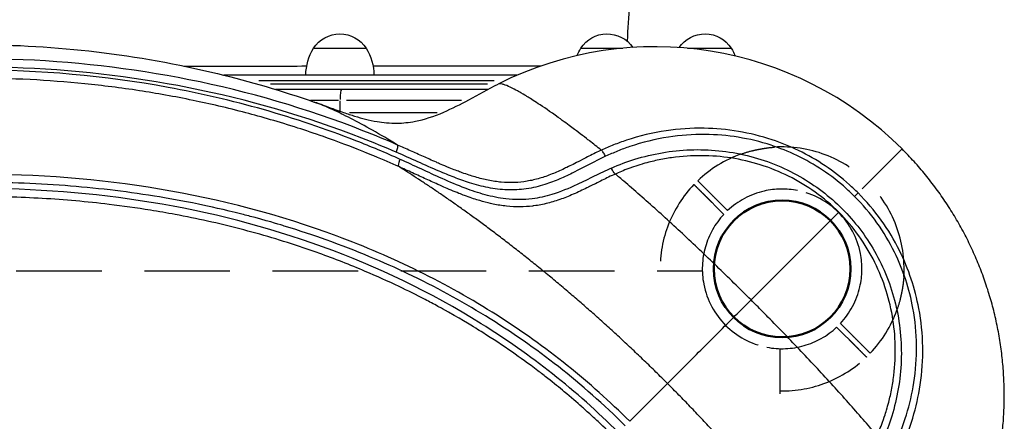
# Model space of a CAD drawing. Units: millimetres. Extents: x 0 to 59400, y 0 to 21000.
# Drawn here: x 11300 to 11849, y 11320 to 11544 of the extents above; entities that cross this region are included whole.
import ezdxf

# ---------------------------------------------------------------- set-up
doc = ezdxf.new("R2010")
doc.units = ezdxf.units.MM
doc.header["$LTSCALE"] = 15
doc.linetypes.add('HIDDEN2', pattern=[4.7625, 3.175, -1.5875])
doc.layers.get('DEFPOINTS').update_dxf_attribs({"lineweight": 50})
doc.layers.add('P001', color=131, linetype='Continuous')
doc.layers.add('P901', color=135, linetype='Continuous')

# ---------------------------------------------------------------- blocks, each defined once
blk = doc.blocks.new('PW_四角デッキ_破線')
at = {"layer": 'DEFPOINTS'}
blk.add_circle((900, 0), 38.1, dxfattribs=at)
at = {"layer": 'P901', "linetype": 'HIDDEN2'}
for p, q in [((865.01, 37.11), (862.89, 39.23)), ((860.77, 37.11), (862.89, 34.99)), ((862.89, 34.99), (867.49, 30.39)), ((869.61, 32.51), (865.01, 37.11)), ((44.49, -1), (855.51, -1)), ((930.39, -32.51), (934.99, -37.11)), ((937.11, -34.99), (932.51, -30.39)), ((934.99, -37.11), (937.11, -39.23)), ((939.23, -37.11), (937.11, -34.99)), ((899, -855.51), (899, -44.49))]:
    blk.add_line(p, q, dxfattribs=at)
for radius, start, end in [(68, 356.3757, 93.6243), (68, 109.7187, 133.736), (68, 136.264, 180.8426), (44.5, 78.8634, 103), (44.5, 103, 133.0683), (44.5, 11.1366, 78.8634), (44.5, 136.9317, 191.1366), (44.5, 347, 11.1366), (44.5, 191.1366, 258.8634), (44.5, 316.9317, 347), (68, 316.264, 340.2813), (44.5, 258.8634, 313.0683), (68, 269.1574, 313.736)]:
    blk.add_arc((900, 0), radius, start, end, dxfattribs=at)
for points, knots in [([(877.06, 64.01), (877.07, 64.02), (877.09, 64.02), (879.09, 64.74), (881.18, 65.33), (883.93, 66), (884.6, 66.16), (885.66, 66.39), (886.04, 66.47), (886.73, 66.61), (887.04, 66.67), (887.7, 66.8), (888.06, 66.86), (889.02, 67.04), (889.62, 67.14), (890.92, 67.34), (891.61, 67.44), (893.42, 67.67), (894.54, 67.79), (895.67, 67.86), (895.69, 67.86), (895.7, 67.86)], [-1.905243, -1.905243, -1.905243, -1.905243, -1.899893, -1.899893, -1.259542, -1.259542, -1.051523, -1.051523, -0.935612, -0.935612, -0.840743, -0.840743, -0.732268, -0.732268, -0.548886, -0.548886, -0.338517, -0.338517, 0, 0, 0.004848, 0.004848, 0.004848, 0.004848]), ([(850.87, 47.01), (850.87, 47.01), (850.93, 46.95), (851.13, 46.75), (851.3, 46.57), (851.67, 46.21), (851.92, 45.96), (852.15, 45.72)], [0, 0, 0, 0, 0.1110633, 0.1110633, 0.2221405, 0.2221405, 0.3296087, 0.3296087, 0.3296087, 0.3296087]), ([(967.86, -4.3), (967.86, -4.31), (967.86, -4.33), (967.79, -5.46), (967.67, -6.58), (967.44, -8.39), (967.34, -9.08), (967.14, -10.38), (967.04, -10.98), (966.86, -11.94), (966.8, -12.3), (966.67, -12.96), (966.61, -13.27), (966.47, -13.96), (966.39, -14.34), (966.16, -15.4), (966, -16.07), (965.33, -18.82), (964.74, -20.91), (964.02, -22.91), (964.02, -22.93), (964.01, -22.94)], [-1.90199, -1.90199, -1.90199, -1.90199, -1.897149, -1.897149, -1.559121, -1.559121, -1.349056, -1.349056, -1.165939, -1.165939, -1.057621, -1.057621, -0.962888, -0.962888, -0.847145, -0.847145, -0.639426, -0.639426, 0, 0, 0.005342, 0.005342, 0.005342, 0.005342]), ([(945.72, -47.85), (945.96, -48.08), (946.21, -48.33), (946.57, -48.7), (946.75, -48.87), (946.95, -49.07), (947.01, -49.13), (947.01, -49.13)], [-0.3296087, -0.3296087, -0.3296087, -0.3296087, -0.2221405, -0.2221405, -0.1110633, -0.1110633, 0, 0, 0, 0]), ([(949.13, -47.01), (949.13, -47.01), (949.07, -46.95), (948.87, -46.75), (948.7, -46.57), (948.33, -46.21), (948.08, -45.96), (947.85, -45.72)], [1.7773922, 1.7773922, 1.7773922, 1.7773922, 1.8884555, 1.8884555, 1.9995327, 1.9995327, 2.1070009, 2.1070009, 2.1070009, 2.1070009])]:
    blk.add_open_spline(points, degree=3, knots=knots, dxfattribs=at)
for points, weights in [([(852.15, 45.72), (856.9, 40.98), (860.77, 37.11)], [1, 1.0051802588, 1]), ([(862.89, 39.23), (859.02, 43.1), (852.99, 49.13)], [1, 1.0058729913, 1.00137883954]), ([(947.85, -45.72), (943.1, -40.98), (939.23, -37.11)], [1.00137883951, 1.00587299116, 1]), ([(937.11, -39.23), (940.98, -43.1), (945.72, -47.85)], [1, 1.00518025879, 1])]:
    blk.add_rational_spline(points, weights, degree=2, dxfattribs=at)

msp = doc.modelspace()

# ---------------------------------------------------------------- linework, layer by layer
at = {"layer": 'P001', "extrusion": (-1.22465e-16, -1, 0)}
for p, q in [((11463.49, 11528.06), (11492.89, 11528.06)), ((11612.45, 11528.06), (11635.93, 11528.06)), ((11672.03, 11528.06), (11696.39, 11528.06)), ((11577.09, 11513.06), (11413.47, 11513.06)), ((11433.08, 11510.06), (11564.14, 11510.06)), ((11560.47, 11508.06), (11439.6, 11508.06)), ((11560.62, 11505.06), (11442.39, 11505.06)), ((11461.81, 11499.06), (11477.44, 11499.06)), ((11478.31, 11493.24), (11478.31, 11498.76)), ((11481.87, 11499.06), (11545.98, 11499.06)), ((11532.49, 11492.06), (11483.54, 11492.06)), ((11791.48, 11471.86), (11769.38, 11449.76)), ((11480.17, 11408.66), (11480.17, 11408.66)), ((11491.48, 11404.06), (11491.48, 11404.06))]:
    msp.add_line(p, q, dxfattribs=at)
at = {"layer": 'P001', "extrusion": (0, 0, -1)}
for centre, radius, start, end in [((-11478.19, 11518.56), 17.5, 32.8783, 147.1217), ((-11627.15, 11518.56), 17.5, 32.8783, 145.3808), ((-11681.69, 11518.56), 17.5, 34.397, 147.1217), ((-11489.19, 11512.58), 30, 0.9316, 31.0817), ((-11467.19, 11512.58), 30, 148.9183, 179.0684), ((-11638.15, 11512.58), 30, 22.2949, 31.0817), ((-11670.69, 11512.58), 30, 148.9183, 158.1725)]:
    msp.add_arc(centre, radius, start, end, dxfattribs=at)
at = {"layer": 'P001'}
for centre, radius, start, end in [((11653.98, 11334.35), 194.55, 45, 116.7374), ((11724.69, 11405.06), 53.12, 81.1702, 81.1709), ((11724.69, 11405.06), 53.12, 163.2919, 163.2921), ((11724.69, 11405.06), 53.12, 8.8291, 8.8298), ((11724.69, 11405.07), 53.12, 286.7079, 286.7081)]:
    msp.add_arc(centre, radius, start, end, dxfattribs=at)
for centre, major_axis, ratio, start_param, end_param in [((11479.08, 11499.06), (0, -6), 0.129635, 3.220132, 4.633849), ((11508.32, 11469.57), (-2, -4.58), 0.211614, 1.831497, 3.004067)]:
    msp.add_ellipse(centre, major_axis=major_axis, ratio=ratio, start_param=start_param, end_param=end_param, dxfattribs=at)
at = {"layer": 'P001', "extrusion": (0, 0, -1)}
for centre, major_axis, ratio, start_param, end_param in [((11513.15, 11466.59), (-2.04, -4.57), 0.209578, 0.143687, 1.30829), ((11630.99, 11462.02), (2.02, -4.57), 0.326511, 0.685935, 1.507563)]:
    msp.add_ellipse(centre, major_axis=major_axis, ratio=ratio, start_param=start_param, end_param=end_param, dxfattribs=at)
at = {"layer": 'P001'}
for points, knots in [([(11645.11, 11602.36), (11642.8, 11585.74), (11640.91, 11569.07), (11639.08, 11545.58), (11638.65, 11538.81), (11638.33, 11532.02)], [4.977719, 4.977719, 4.977719, 4.977719, 10.008395, 10.008395, 12.044925, 12.044925, 12.044925, 12.044925]), ([(11274.69, 11530.06), (11297.33, 11530.06), (11320, 11528.72), (11365.16, 11523.36), (11387.72, 11519.31), (11428.12, 11509.53), (11446.13, 11504.23), (11463.82, 11498.07)], [0, 0, 0, 0, 6.790762, 6.790762, 13.642946, 13.642946, 19.261792, 19.261792, 19.261792, 19.261792]), ([(11510.39, 11474.11), (11504, 11476.89), (11497.56, 11479.55), (11491.07, 11482.1), (11459.76, 11494.38), (11427.34, 11503.86), (11394.06, 11510.52), (11361.81, 11516.97), (11328.75, 11520.76), (11295.42, 11521.87), (11288.52, 11522.1), (11281.6, 11522.21), (11274.69, 11522.21)], [0, 0, 0, 0, 0.087139, 0.087139, 0.087139, 0.507823, 0.507823, 0.507823, 0.915525, 0.915525, 0.915525, 1, 1, 1, 1]), ([(11509.66, 11470.04), (11503.32, 11472.79), (11496.92, 11475.42), (11490.48, 11477.94), (11459.37, 11490.07), (11427.11, 11499.44), (11393.94, 11506.03), (11361.8, 11512.41), (11328.79, 11516.16), (11295.45, 11517.26), (11288.54, 11517.48), (11281.61, 11517.6), (11274.69, 11517.6)], [-1, -1, -1, -1, -0.91286, -0.91286, -0.91286, -0.492177, -0.492177, -0.492177, -0.084475, -0.084475, -0.084475, 0, 0, 0, 0]), ([(11511.81, 11466.11), (11503.66, 11469.77), (11495.42, 11473.23), (11487.11, 11476.49), (11453.34, 11489.72), (11418.32, 11499.64), (11382.42, 11506.22), (11347.09, 11512.7), (11310.91, 11515.94), (11274.69, 11515.93)], [0, 0, 0, 0, 0.110383, 0.110383, 0.110383, 0.558799, 0.558799, 0.558799, 1, 1, 1, 1]), ([(11413.81, 11518.15), (11419.3, 11518.15), (11424.74, 11518.15), (11430.14, 11518.15), (11432.84, 11518.15), (11435.53, 11518.15), (11438.2, 11518.15), (11445.54, 11518.15), (11452.7, 11518.15), (11459.71, 11518.16)], [0.0625, 0.0625, 0.0625, 0.0625, 0.0703125, 0.0703125, 0.0703125, 0.07421875, 0.07421875, 0.07421875, 0.08492717, 0.08492717, 0.08492717, 0.08492717]), ([(11496.67, 11518.16), (11499.53, 11518.16), (11502.36, 11518.16), (11505.16, 11518.16), (11514.28, 11518.16), (11523.05, 11518.16), (11531.48, 11518.16)], [0.10459431, 0.10459431, 0.10459431, 0.10459431, 0.109375, 0.109375, 0.109375, 0.12494357, 0.12494357, 0.12494357, 0.12494357]), ([(11531.57, 11518.16), (11533.68, 11518.16), (11535.78, 11518.16), (11537.84, 11518.16), (11544.03, 11518.17), (11549.94, 11518.17), (11555.58, 11518.17), (11563.08, 11518.17), (11570.1, 11518.17), (11576.64, 11518.17)], [0.125, 0.125, 0.125, 0.125, 0.12890625, 0.12890625, 0.12890625, 0.140625, 0.140625, 0.140625, 0.15620049, 0.15620049, 0.15620049, 0.15620049]), ([(11511.05, 11462.07), (11506.99, 11463.88), (11502.39, 11465.88), (11497.21, 11468.02), (11494.34, 11469.21), (11489.71, 11471.11), (11483.23, 11473.59), (11477.16, 11475.91), (11472.43, 11477.6), (11469.09, 11478.77), (11463.85, 11480.61), (11459.08, 11482.2), (11454.81, 11483.58), (11444.21, 11486.98), (11434.53, 11489.75), (11425.83, 11492.04), (11415.46, 11494.78), (11405.61, 11497.06), (11396.35, 11498.98), (11385.97, 11501.13), (11375.98, 11502.91), (11366.41, 11504.38), (11355.98, 11505.98), (11345.86, 11507.25), (11336.08, 11508.24), (11325.6, 11509.3), (11315.39, 11510.06), (11305.47, 11510.55), (11294.97, 11511.08), (11284.7, 11511.32), (11274.69, 11511.32)], [0.0000019, 0.0000019, 0.0000019, 0.0000019, 0.0625, 0.0625, 0.0625, 0.125, 0.125, 0.125, 0.1875, 0.1875, 0.1875, 0.25, 0.25, 0.25, 0.375, 0.375, 0.375, 0.5, 0.5, 0.5, 0.625, 0.625, 0.625, 0.75, 0.75, 0.75, 0.875, 0.875, 0.875, 1, 1, 1, 1]), ([(11463.83, 11498.07), (11465.41, 11497.52), (11467, 11496.95), (11469.85, 11495.94), (11471.15, 11495.47), (11473.64, 11494.58), (11474.83, 11494.16), (11477.52, 11493.21), (11478.9, 11492.72), (11482.53, 11491.47), (11484.51, 11490.82), (11490.54, 11488.97), (11494.31, 11487.94), (11502.2, 11486.63), (11505.87, 11486.22), (11513.26, 11486.35), (11516.62, 11486.64), (11525.11, 11488.3), (11530.6, 11490.07), (11540.71, 11494.44), (11545.41, 11496.85), (11555.48, 11502.25), (11560.9, 11505.31), (11566.44, 11508.1)], [0, 0, 0, 0, 0.500153, 0.500153, 0.965747, 0.965747, 1.489341, 1.489341, 2.271508, 2.271508, 3.732156, 3.732156, 6.893982, 6.893982, 9.096066, 9.096066, 10.568029, 10.568029, 12.487868, 12.487868, 14.104259, 14.104259, 15.965184, 15.965184, 15.965184, 15.965184]), ([(11568.78, 11508.04), (11568.48, 11508.12), (11567.81, 11508.29), (11567.14, 11508.26), (11566.89, 11508.25), (11566.65, 11508.2), (11566.44, 11508.1)], [0.85, 0.85, 0.85, 0.85, 0.9592833, 0.9592833, 0.9592833, 0.99997, 0.99997, 0.99997, 0.99997]), ([(11582.49, 11501.18), (11582.09, 11501.43), (11580.84, 11502.2), (11579.01, 11503.25), (11578.47, 11503.56), (11577.88, 11503.89), (11577.25, 11504.24), (11575.99, 11504.94), (11574.58, 11505.68), (11573.17, 11506.34), (11571.79, 11507), (11570.61, 11507.48), (11569.62, 11507.8)], [0.5, 0.5, 0.5, 0.5, 0.6056918, 0.6056918, 0.6056918, 0.637044, 0.637044, 0.637044, 0.7, 0.7, 0.7, 0.8154821, 0.8154821, 0.8154821, 0.8154821]), ([(11607.51, 11483.93), (11605.64, 11485.33), (11603.05, 11487.24), (11599.94, 11489.47), (11595.29, 11492.81), (11591.66, 11495.27), (11588.8, 11497.16), (11586.06, 11498.97), (11584.02, 11500.25), (11582.49, 11501.18)], [0.1942141, 0.1942141, 0.1942141, 0.1942141, 0.25, 0.25, 0.25, 0.3776023, 0.3776023, 0.3776023, 0.5, 0.5, 0.5, 0.5]), ([(11510.39, 11474.11), (11505.48, 11477.09), (11500.81, 11479.83), (11496.41, 11482.32), (11492.11, 11484.75), (11488.07, 11486.93), (11484.3, 11488.88), (11480.62, 11490.78), (11477.21, 11492.44), (11474.1, 11493.86), (11471.04, 11495.26), (11468.27, 11496.42), (11465.8, 11497.35), (11465.13, 11497.6), (11464.47, 11497.84), (11463.83, 11498.07)], [0, 0, 0, 0, 0.125, 0.125, 0.125, 0.25, 0.25, 0.25, 0.375, 0.375, 0.375, 0.5, 0.5, 0.5, 0.5351086, 0.5351086, 0.5351086, 0.5351086]), ([(11764.68, 11449.76), (11763.87, 11450.52), (11763.06, 11451.27), (11762.23, 11452.01), (11753.7, 11459.66), (11744.08, 11466.06), (11733.89, 11471), (11729.07, 11473.34), (11724.13, 11475.34), (11719.1, 11477.02), (11706.76, 11481.13), (11693.95, 11483.25), (11681.23, 11483.46), (11674.13, 11483.58), (11667.07, 11483.1), (11660.11, 11482.07), (11652.55, 11480.95), (11645.11, 11479.17), (11637.88, 11476.76), (11635.5, 11475.97), (11633.14, 11475.11), (11630.8, 11474.18)], [0.020834, 0.020834, 0.020834, 0.020834, 0.0416595, 0.0416595, 0.0416595, 0.2570173, 0.2570173, 0.2570173, 0.3588743, 0.3588743, 0.3588743, 0.6092056, 0.6092056, 0.6092056, 0.7487883, 0.7487883, 0.7487883, 0.9003045, 0.9003045, 0.9003045, 0.9502705, 0.9502705, 0.9502705, 0.9502705]), ([(11623.9, 11471.23), (11621.65, 11473.03), (11619.45, 11474.77), (11617.29, 11476.45), (11616.75, 11476.88), (11616.2, 11477.3), (11615.66, 11477.72), (11614.11, 11478.92), (11612.59, 11480.09), (11611.1, 11481.22)], [0.0000016, 0.0000016, 0.0000016, 0.0000016, 0.0625, 0.0625, 0.0625, 0.0786514, 0.0786514, 0.0786514, 0.125, 0.125, 0.125, 0.125]), ([(11760.42, 11449.91), (11752.12, 11457.31), (11742.8, 11463.49), (11732.91, 11468.23), (11728.23, 11470.47), (11723.42, 11472.39), (11718.54, 11473.99), (11706.54, 11477.91), (11694.11, 11479.88), (11681.78, 11479.99), (11674.9, 11480.06), (11668.05, 11479.55), (11661.31, 11478.5), (11653.99, 11477.37), (11646.8, 11475.6), (11639.81, 11473.25), (11637.5, 11472.47), (11635.21, 11471.63), (11632.95, 11470.71), (11630.71, 11469.8), (11628.5, 11468.81), (11626.28, 11467.81)], [-0.9583405, -0.9583405, -0.9583405, -0.9583405, -0.7429828, -0.7429828, -0.7429828, -0.6411259, -0.6411259, -0.6411259, -0.3907947, -0.3907947, -0.3907947, -0.2512121, -0.2512121, -0.2512121, -0.099696, -0.099696, -0.099696, -0.04973, -0.04973, -0.04973, 0, 0, 0, 0]), ([(11546.35, 11458.68), (11546.11, 11458.76), (11545.86, 11458.86), (11545.59, 11458.95), (11543.91, 11459.57), (11541.78, 11460.39), (11539.17, 11461.45), (11535.54, 11462.93), (11533.12, 11464), (11532.01, 11464.48), (11529.37, 11465.63), (11526.98, 11466.7), (11524.84, 11467.66), (11522.29, 11468.8), (11519.89, 11469.89), (11517.64, 11470.89), (11515.11, 11472.03), (11512.69, 11473.1), (11510.39, 11474.11)], [-0.3125, -0.3125, -0.3125, -0.3125, -0.3040668, -0.3040668, -0.3040668, -0.25, -0.25, -0.25, -0.1875, -0.1875, -0.1875, -0.125, -0.125, -0.125, -0.0625, -0.0625, -0.0625, -0.0000092, -0.0000092, -0.0000092, -0.0000092]), ([(11623.9, 11471.23), (11621.88, 11470.29), (11619.54, 11469.15), (11616.91, 11467.81), (11616, 11467.35), (11614.86, 11466.76), (11613.49, 11466.06), (11611.34, 11464.95), (11610.22, 11464.38), (11610.1, 11464.32)], [-1, -1, -1, -1, -0.9375, -0.9375, -0.9375, -0.90625, -0.90625, -0.90625, -0.875, -0.875, -0.875, -0.875]), ([(11629.53, 11461.28), (11633.81, 11463.16), (11638.19, 11464.8), (11642.66, 11466.18), (11652.6, 11469.26), (11662.96, 11471.06), (11673.47, 11471.45), (11684.06, 11471.84), (11694.79, 11470.81), (11705.3, 11468.23), (11715.43, 11465.76), (11725.36, 11461.85), (11734.63, 11456.55), (11743.17, 11451.67), (11751.16, 11445.6), (11758.19, 11438.56)], [-1, -1, -1, -1, -0.896172, -0.896172, -0.896172, -0.664894, -0.664894, -0.664894, -0.431741, -0.431741, -0.431741, -0.20705, -0.20705, -0.20705, 0, 0, 0, 0]), ([(11827.73, 11246.82), (11829.19, 11249.73), (11830.59, 11252.68), (11831.9, 11255.65), (11833.21, 11258.61), (11834.44, 11261.59), (11835.6, 11264.61), (11836.76, 11267.63), (11837.85, 11270.7), (11838.87, 11273.8), (11839.88, 11276.89), (11840.81, 11280.01), (11841.67, 11283.14), (11842.52, 11286.28), (11843.3, 11289.43), (11844, 11292.6), (11844.69, 11295.78), (11845.31, 11298.99), (11845.85, 11302.19), (11846.39, 11305.39), (11846.84, 11308.58), (11847.22, 11311.79), (11847.59, 11315.01), (11847.89, 11318.25), (11848.1, 11321.5), (11848.32, 11324.75), (11848.45, 11328.02), (11848.5, 11331.26), (11848.56, 11334.51), (11848.53, 11337.74), (11848.42, 11340.97), (11848.31, 11344.21), (11848.11, 11347.46), (11847.84, 11350.7), (11847.57, 11353.94), (11847.21, 11357.17), (11846.78, 11360.39), (11846.34, 11363.61), (11845.83, 11366.82), (11845.23, 11370.01), (11844.64, 11373.2), (11843.96, 11376.38), (11843.21, 11379.54), (11842.45, 11382.7), (11841.62, 11385.85), (11840.71, 11388.97), (11839.79, 11392.08), (11838.81, 11395.17), (11837.74, 11398.23), (11836.68, 11401.3), (11835.53, 11404.34), (11834.32, 11407.35), (11833.1, 11410.36), (11831.8, 11413.34), (11830.43, 11416.29), (11829.07, 11419.23), (11827.62, 11422.15), (11826.11, 11425.02), (11824.6, 11427.89), (11823.02, 11430.72), (11821.36, 11433.52), (11819.7, 11436.32), (11817.96, 11439.09), (11816.17, 11441.8), (11814.37, 11444.51), (11812.52, 11447.16), (11810.59, 11449.77), (11808.67, 11452.38), (11806.67, 11454.95), (11804.62, 11457.47), (11802.57, 11459.98), (11800.46, 11462.43), (11798.28, 11464.84), (11796.1, 11467.25), (11793.85, 11469.62), (11791.55, 11471.92)], [-0.9999678, -0.9999678, -0.9999678, -0.9999678, -0.96, -0.96, -0.96, -0.92, -0.92, -0.92, -0.88, -0.88, -0.88, -0.84, -0.84, -0.84, -0.8, -0.8, -0.8, -0.76, -0.76, -0.76, -0.72, -0.72, -0.72, -0.68, -0.68, -0.68, -0.64, -0.64, -0.64, -0.6, -0.6, -0.6, -0.56, -0.56, -0.56, -0.52, -0.52, -0.52, -0.48, -0.48, -0.48, -0.44, -0.44, -0.44, -0.4, -0.4, -0.4, -0.36, -0.36, -0.36, -0.32, -0.32, -0.32, -0.28, -0.28, -0.28, -0.24, -0.24, -0.24, -0.2, -0.2, -0.2, -0.16, -0.16, -0.16, -0.12, -0.12, -0.12, -0.08, -0.08, -0.08, -0.04, -0.04, -0.04, 0, 0, 0, 0]), ([(11626.28, 11467.81), (11620.34, 11465.03), (11614.59, 11461.84), (11608.7, 11458.91), (11606.07, 11457.6), (11603.42, 11456.34), (11600.71, 11455.18), (11598.01, 11454.03), (11595.26, 11452.98), (11592.46, 11452.09), (11589.09, 11451.02), (11585.63, 11450.19), (11582.12, 11449.68), (11578.61, 11449.18), (11575.04, 11448.99), (11571.47, 11449.12), (11567.92, 11449.25), (11564.36, 11449.69), (11560.85, 11450.38), (11557.34, 11451.07), (11553.86, 11452), (11550.43, 11453.09), (11547.56, 11454), (11544.71, 11455.02), (11541.88, 11456.11), (11539.05, 11457.19), (11536.25, 11458.35), (11533.46, 11459.54), (11525.49, 11462.94), (11517.62, 11466.6), (11509.66, 11470.04)], [-1, -1, -1, -1, -0.838881, -0.838881, -0.838881, -0.767048, -0.767048, -0.767048, -0.695215, -0.695215, -0.695215, -0.608912, -0.608912, -0.608912, -0.522609, -0.522609, -0.522609, -0.436593, -0.436593, -0.436593, -0.350576, -0.350576, -0.350576, -0.278363, -0.278363, -0.278363, -0.206151, -0.206151, -0.206151, 0, 0, 0, 0]), ([(11629.53, 11461.28), (11626.31, 11459.85), (11623.15, 11458.3), (11620, 11456.74), (11616.82, 11455.16), (11613.65, 11453.58), (11610.43, 11452.08), (11605.86, 11449.94), (11601.18, 11447.99), (11596.34, 11446.51), (11592.77, 11445.42), (11589.12, 11444.59), (11585.4, 11444.13), (11580.57, 11443.52), (11575.63, 11443.53), (11570.74, 11444.09), (11566.83, 11444.54), (11562.94, 11445.35), (11559.11, 11446.4), (11555.38, 11447.42), (11551.7, 11448.66), (11548.07, 11450.04), (11543.73, 11451.68), (11539.46, 11453.5), (11535.21, 11455.4), (11527.38, 11458.89), (11519.64, 11462.6), (11511.81, 11466.11)], [0, 0, 0, 0, 0.085829, 0.085829, 0.085829, 0.17217, 0.17217, 0.17217, 0.294945, 0.294945, 0.294945, 0.385221, 0.385221, 0.385221, 0.50278, 0.50278, 0.50278, 0.596909, 0.596909, 0.596909, 0.688582, 0.688582, 0.688582, 0.798037, 0.798037, 0.798037, 1, 1, 1, 1]), ([(11756.28, 11436.66), (11752.27, 11440.67), (11747.85, 11444.44), (11743.07, 11447.86), (11738.48, 11451.15), (11733.54, 11454.14), (11728.32, 11456.73), (11723.4, 11459.18), (11718.11, 11461.33), (11712.53, 11463.09), (11707.39, 11464.7), (11701.9, 11466.01), (11696.15, 11466.89), (11690.99, 11467.68), (11685.44, 11468.15), (11679.58, 11468.17), (11674.56, 11468.19), (11669.04, 11467.87), (11663.13, 11467.03), (11660.63, 11466.68), (11657.92, 11466.21), (11655.05, 11465.59), (11652.76, 11465.1), (11650.1, 11464.46), (11647.09, 11463.59)], [0, 0, 0, 0, 0.125, 0.125, 0.125, 0.25, 0.25, 0.25, 0.375, 0.375, 0.375, 0.5, 0.5, 0.5, 0.625, 0.625, 0.625, 0.75, 0.75, 0.75, 0.8125, 0.8125, 0.8125, 0.875, 0.875, 0.875, 0.875]), ([(11518.34, 11457.44), (11516.72, 11458.48), (11515.13, 11459.5), (11513.57, 11460.49), (11512.72, 11461.02), (11511.88, 11461.55), (11511.05, 11462.07)], [-0.06186318, -0.06186318, -0.06186318, -0.06186318, -0.02172811, -0.02172811, -0.02172811, 0, 0, 0, 0]), ([(11541.33, 11448.47), (11538.17, 11449.77), (11535.68, 11450.87), (11533.88, 11451.67), (11531.12, 11452.89), (11528.61, 11454.04), (11526.35, 11455.08), (11525.08, 11455.66), (11523.84, 11456.23), (11522.63, 11456.79), (11521.29, 11457.4), (11519.99, 11458), (11518.74, 11458.58), (11516.06, 11459.81), (11513.5, 11460.97), (11511.06, 11462.06)], [0.75, 0.75, 0.75, 0.75, 0.8125, 0.8125, 0.8125, 0.875, 0.875, 0.875, 0.9046398, 0.9046398, 0.9046398, 0.9375, 0.9375, 0.9375, 0.9999134, 0.9999134, 0.9999134, 0.9999134]), ([(11610.1, 11464.32), (11607.42, 11462.95), (11605.18, 11461.84), (11603.33, 11460.97), (11600.9, 11459.82), (11598.63, 11458.82), (11596.52, 11457.98), (11594.12, 11457.02), (11591.81, 11456.22), (11589.6, 11455.56), (11587.22, 11454.86), (11584.87, 11454.31), (11582.53, 11453.92), (11577.97, 11453.15), (11573.19, 11452.93), (11568.09, 11453.4)], [-0.875, -0.875, -0.875, -0.875, -0.8125, -0.8125, -0.8125, -0.75, -0.75, -0.75, -0.6875, -0.6875, -0.6875, -0.625, -0.625, -0.625, -0.5, -0.5, -0.5, -0.5]), ([(11647.09, 11463.59), (11646.91, 11463.53), (11644.92, 11463), (11641.29, 11461.75), (11640.68, 11461.53), (11640.02, 11461.3), (11639.31, 11461.04), (11636.21, 11459.9), (11633.7, 11458.84), (11631.72, 11457.95)], [0.875, 0.875, 0.875, 0.875, 0.9284334, 0.9284334, 0.9284334, 0.9375, 0.9375, 0.9375, 1, 1, 1, 1]), ([(11639.74, 11320.11), (11628.71, 11331.14), (11617.08, 11341.53), (11604.95, 11351.23), (11592.38, 11361.29), (11579.29, 11370.62), (11565.8, 11379.2), (11537.59, 11397.13), (11507.67, 11411.78), (11476.62, 11423.35), (11444.69, 11435.25), (11411.56, 11443.91), (11377.66, 11449.56), (11343.89, 11455.2), (11309.34, 11457.87), (11274.69, 11457.86)], [0, 0, 0, 0, 0.115548, 0.115548, 0.115548, 0.235334, 0.235334, 0.235334, 0.485733, 0.485733, 0.485733, 0.743333, 0.743333, 0.743333, 1, 1, 1, 1]), ([(11560.81, 11454.49), (11558.59, 11454.94), (11556.18, 11455.53), (11553.56, 11456.3), (11551.44, 11456.93), (11549.04, 11457.71), (11546.35, 11458.68)], [-0.4375, -0.4375, -0.4375, -0.4375, -0.375, -0.375, -0.375, -0.3125, -0.3125, -0.3125, -0.3125]), ([(11627.94, 11456.2), (11626.81, 11455.66), (11625.61, 11455.07), (11624.33, 11454.43), (11623.36, 11453.95), (11622.12, 11453.33), (11620.6, 11452.56), (11618.47, 11451.49), (11617.21, 11450.87), (11616.84, 11450.69)], [0.03436121, 0.03436121, 0.03436121, 0.03436121, 0.0625, 0.0625, 0.0625, 0.09375, 0.09375, 0.09375, 0.125, 0.125, 0.125, 0.125]), ([(11707.37, 11387.75), (11704.22, 11390.9), (11701.07, 11394.03), (11697.86, 11397.18), (11694.73, 11400.27), (11691.55, 11403.37), (11688.3, 11406.51), (11685.18, 11409.53), (11681.99, 11412.59), (11678.71, 11415.71), (11675.6, 11418.66), (11672.4, 11421.68), (11669.1, 11424.75), (11666.01, 11427.63), (11662.82, 11430.57), (11659.53, 11433.56), (11656.46, 11436.36), (11653.3, 11439.2), (11650.06, 11442.08), (11647.04, 11444.77), (11643.94, 11447.49), (11640.77, 11450.24), (11639.37, 11451.45), (11637.95, 11452.67), (11636.52, 11453.89), (11634.94, 11455.24), (11633.33, 11456.6), (11631.72, 11457.95)], [-1, -1, -1, -1, -0.875, -0.875, -0.875, -0.75, -0.75, -0.75, -0.625, -0.625, -0.625, -0.5, -0.5, -0.5, -0.375, -0.375, -0.375, -0.25, -0.25, -0.25, -0.125, -0.125, -0.125, -0.065771, -0.065771, -0.065771, 0, 0, 0, 0]), ([(11637.23, 11317.61), (11625.36, 11329.48), (11612.9, 11340.46), (11600.01, 11350.57), (11587.41, 11360.45), (11573.85, 11369.93), (11559.34, 11378.86), (11545.78, 11387.2), (11531.34, 11395.09), (11516.04, 11402.38), (11502.8, 11408.68), (11487.69, 11415.12), (11470.61, 11421.23), (11463.78, 11423.67), (11455.99, 11426.29), (11447.23, 11428.96), (11445.45, 11429.5), (11440.05, 11431.17), (11430.91, 11433.63), (11428.66, 11434.24), (11426.17, 11434.89), (11423.45, 11435.58), (11413.63, 11438.07), (11405.56, 11439.84), (11399.32, 11441.12), (11390.35, 11442.97), (11382.19, 11444.42), (11374.86, 11445.6), (11366.03, 11447.02), (11357.77, 11448.14), (11350.11, 11449.04), (11341.39, 11450.06), (11333.05, 11450.85), (11325.13, 11451.46), (11307.22, 11452.83), (11290.39, 11453.36), (11274.69, 11453.36)], [0, 0, 0, 0, 0.125, 0.125, 0.125, 0.25, 0.25, 0.25, 0.375, 0.375, 0.375, 0.5, 0.5, 0.5, 0.5625, 0.5625, 0.5625, 0.612609, 0.612609, 0.612609, 0.625, 0.625, 0.625, 0.6875, 0.6875, 0.6875, 0.75, 0.75, 0.75, 0.8125, 0.8125, 0.8125, 0.875, 0.875, 0.875, 1, 1, 1, 1]), ([(11633.49, 11313.86), (11610.24, 11337.13), (11584.34, 11357.4), (11556.89, 11374.52), (11528.84, 11392.02), (11499.18, 11406.23), (11468.48, 11417.39), (11437.57, 11428.64), (11405.61, 11436.8), (11372.99, 11442.13), (11340.65, 11447.41), (11307.67, 11449.9), (11274.69, 11449.89)], [0, 0, 0, 0, 0.2456579, 0.2456579, 0.2456579, 0.4966332, 0.4966332, 0.4966332, 0.7493696, 0.7493696, 0.7493696, 1, 1, 1, 1]), ([(11539, 11443.61), (11537.18, 11444.87), (11535.38, 11446.11), (11533.61, 11447.32), (11531.84, 11448.52), (11530.09, 11449.7), (11528.37, 11450.86), (11526.65, 11452.01), (11524.95, 11453.13), (11523.28, 11454.23)], [-0.2224034, -0.2224034, -0.2224034, -0.2224034, -0.1822684, -0.1822684, -0.1822684, -0.1421333, -0.1421333, -0.1421333, -0.1019982, -0.1019982, -0.1019982, -0.1019982]), ([(11616.84, 11450.69), (11615.42, 11449.99), (11614.17, 11449.38), (11613.08, 11448.86), (11611.77, 11448.24), (11610.51, 11447.66), (11609.3, 11447.12), (11606.65, 11445.94), (11604.12, 11444.91), (11601.71, 11444.04), (11599.12, 11443.11), (11596.57, 11442.32), (11594.07, 11441.69), (11591.51, 11441.04), (11588.95, 11440.54), (11586.39, 11440.2)], [0.125, 0.125, 0.125, 0.125, 0.15625, 0.15625, 0.15625, 0.1875, 0.1875, 0.1875, 0.25, 0.25, 0.25, 0.3125, 0.3125, 0.3125, 0.375, 0.375, 0.375, 0.375]), ([(11630.98, 11311.35), (11628.79, 11313.55), (11625.85, 11316.44), (11622.12, 11319.95), (11620.36, 11321.6), (11618.8, 11323.05), (11617.43, 11324.29), (11615.59, 11325.97), (11614.11, 11327.28), (11613.02, 11328.25), (11610.39, 11330.57), (11607.16, 11333.38), (11603.28, 11336.61), (11600.55, 11338.87), (11597.51, 11341.34), (11594.12, 11344), (11592.22, 11345.49), (11590.38, 11346.91), (11588.61, 11348.25), (11583.3, 11352.28), (11578.53, 11355.7), (11574.39, 11358.58), (11568.96, 11362.36), (11563.45, 11366.01), (11557.87, 11369.52), (11556.57, 11370.35), (11555.26, 11371.16), (11553.94, 11371.97), (11551.02, 11373.78), (11544.92, 11377.54), (11535.43, 11382.77), (11534.61, 11383.23), (11533.76, 11383.69), (11532.88, 11384.17), (11530.49, 11385.47), (11528.11, 11386.73), (11525.73, 11387.97), (11520.87, 11390.5), (11516.04, 11392.91), (11511.25, 11395.19), (11505.02, 11398.16), (11498.71, 11401), (11492.35, 11403.7), (11483.85, 11407.3), (11475.24, 11410.66), (11466.54, 11413.78), (11463.64, 11414.82), (11460.73, 11415.83), (11457.81, 11416.82), (11446.13, 11420.76), (11434.31, 11424.27), (11422.41, 11427.35), (11410.5, 11430.44), (11398.51, 11433.1), (11386.37, 11435.37), (11381.79, 11436.23), (11377.18, 11437.03), (11372.57, 11437.77), (11364.94, 11439), (11357.28, 11440.08), (11349.58, 11441.01), (11337.22, 11442.49), (11324.8, 11443.59), (11312.3, 11444.32), (11299.8, 11445.05), (11287.24, 11445.4), (11274.69, 11445.4)], [0, 0, 0, 0, 0.03125, 0.03125, 0.03125, 0.0445617, 0.0445617, 0.0445617, 0.0625, 0.0625, 0.0625, 0.09923, 0.09923, 0.09923, 0.125, 0.125, 0.125, 0.1406652, 0.1406652, 0.1406652, 0.1875, 0.1875, 0.1875, 0.2381336, 0.2381336, 0.2381336, 0.25, 0.25, 0.25, 0.3074978, 0.3074978, 0.3074978, 0.3125, 0.3125, 0.3125, 0.3329806, 0.3329806, 0.3329806, 0.375, 0.375, 0.375, 0.4285301, 0.4285301, 0.4285301, 0.5, 0.5, 0.5, 0.5237918, 0.5237918, 0.5237918, 0.618943, 0.618943, 0.618943, 0.7140942, 0.7140942, 0.7140942, 0.75, 0.75, 0.75, 0.8093527, 0.8093527, 0.8093527, 0.9046764, 0.9046764, 0.9046764, 1, 1, 1, 1]), ([(11562.21, 11441.53), (11560.31, 11441.96), (11558.28, 11442.49), (11556.13, 11443.12), (11554, 11443.76), (11551.53, 11444.56), (11548.73, 11445.58), (11547.48, 11446.03), (11545.41, 11446.8), (11542.49, 11447.99)], [0.5747012, 0.5747012, 0.5747012, 0.5747012, 0.625, 0.625, 0.625, 0.6875, 0.6875, 0.6875, 0.742892, 0.742892, 0.742892, 0.742892]), ([(11765.11, 11445.48), (11765.52, 11445.9), (11765.93, 11446.3), (11766.61, 11446.98), (11766.88, 11447.25), (11767.06, 11447.44)], [0, 0, 0, 0, 0.5, 0.5, 1, 1, 1, 1]), ([(11787.44, 11306.66), (11792.63, 11317.77), (11796.26, 11329.56), (11798.14, 11341.68), (11800.25, 11355.3), (11800.15, 11369.32), (11797.63, 11383.09), (11795.67, 11393.8), (11792.24, 11404.36), (11787.35, 11414.33), (11781.74, 11425.75), (11774.22, 11436.39), (11765.11, 11445.48)], [-1, -1, -1, -1, -0.749734, -0.749734, -0.749734, -0.468641, -0.468641, -0.468641, -0.250152, -0.250152, -0.250152, 0, 0, 0, 0]), ([(11790.85, 11304.27), (11796.14, 11315.72), (11799.81, 11327.87), (11801.68, 11340.36), (11803.78, 11354.38), (11803.59, 11368.82), (11800.92, 11383.02), (11798.84, 11394.06), (11795.25, 11404.95), (11790.15, 11415.24), (11784.32, 11427.02), (11776.5, 11438.02), (11767.06, 11447.44)], [0, 0, 0, 0, 0.2502637, 0.2502637, 0.2502637, 0.5313578, 0.5313578, 0.5313578, 0.749847, 0.749847, 0.749847, 1, 1, 1, 1]), ([(11585.58, 11440.1), (11581.09, 11439.57), (11576.25, 11439.49), (11571.1, 11440.03), (11568.71, 11440.29), (11566.2, 11440.68), (11563.58, 11441.23), (11563.13, 11441.32), (11562.68, 11441.42), (11562.21, 11441.53)], [0.3820731, 0.3820731, 0.3820731, 0.3820731, 0.5, 0.5, 0.5, 0.5625, 0.5625, 0.5625, 0.5747012, 0.5747012, 0.5747012, 0.5747012]), ([(11758.19, 11438.56), (11765.23, 11431.53), (11771.29, 11423.55), (11776.18, 11415), (11781.48, 11405.73), (11785.38, 11395.81), (11787.86, 11385.68), (11790.43, 11375.16), (11791.47, 11364.43), (11791.08, 11353.84), (11790.69, 11343.34), (11788.89, 11332.98), (11785.81, 11323.03), (11784.43, 11318.56), (11782.79, 11314.18), (11780.9, 11309.9)], [-1, -1, -1, -1, -0.79295, -0.79295, -0.79295, -0.568259, -0.568259, -0.568259, -0.335106, -0.335106, -0.335106, -0.103828, -0.103828, -0.103828, 0, 0, 0, 0]), ([(11660.81, 11341.18), (11658.67, 11343.32), (11656.53, 11345.44), (11654.37, 11347.56), (11652.22, 11349.67), (11650.05, 11351.77), (11647.88, 11353.86), (11645.72, 11355.94), (11643.54, 11358.02), (11641.36, 11360.08), (11639.18, 11362.13), (11636.99, 11364.18), (11634.81, 11366.2), (11632.62, 11368.23), (11630.43, 11370.24), (11628.24, 11372.23), (11626.05, 11374.22), (11623.86, 11376.19), (11621.68, 11378.14), (11619.49, 11380.09), (11617.3, 11382.02), (11615.12, 11383.93), (11612.94, 11385.84), (11610.77, 11387.73), (11608.6, 11389.59), (11606.31, 11391.56), (11604.02, 11393.5), (11601.74, 11395.42), (11599.47, 11397.33), (11597.2, 11399.22), (11594.95, 11401.08), (11592.69, 11402.94), (11590.44, 11404.78), (11588.21, 11406.58), (11585.98, 11408.39), (11583.76, 11410.17), (11581.56, 11411.92), (11579.35, 11413.67), (11577.17, 11415.39), (11574.99, 11417.08), (11572.82, 11418.77), (11570.67, 11420.43), (11568.53, 11422.06), (11566.4, 11423.69), (11564.28, 11425.29), (11562.18, 11426.86), (11560.09, 11428.43), (11558.02, 11429.97), (11555.96, 11431.48), (11554.01, 11432.91), (11552.08, 11434.32), (11550.18, 11435.69)], [-1, -1, -1, -1, -0.9600355, -0.9600355, -0.9600355, -0.9200924, -0.9200924, -0.9200924, -0.8801492, -0.8801492, -0.8801492, -0.840206, -0.840206, -0.840206, -0.8002629, -0.8002629, -0.8002629, -0.7603197, -0.7603197, -0.7603197, -0.7203765, -0.7203765, -0.7203765, -0.6804334, -0.6804334, -0.6804334, -0.6382303, -0.6382303, -0.6382303, -0.5960272, -0.5960272, -0.5960272, -0.5538241, -0.5538241, -0.5538241, -0.511621, -0.511621, -0.511621, -0.4694179, -0.4694179, -0.4694179, -0.4272148, -0.4272148, -0.4272148, -0.3850117, -0.3850117, -0.3850117, -0.3428086, -0.3428086, -0.3428086, -0.3026736, -0.3026736, -0.3026736, -0.3026736]), ([(11707.37, 11387.75), (11707.68, 11388.06), (11709.17, 11389.55), (11711.8, 11392.18), (11714.45, 11394.83), (11718.26, 11398.64), (11723.08, 11403.46), (11727.72, 11408.09), (11733.29, 11413.67), (11739.4, 11419.77), (11744.8, 11425.17), (11750.61, 11430.98), (11756.28, 11436.66)], [0, 0, 0, 0, 0.2614204, 0.2614204, 0.2614204, 0.5239723, 0.5239723, 0.5239723, 0.7766128, 0.7766128, 0.7766128, 1, 1, 1, 1]), ([(11783.21, 11327.47), (11784.08, 11330.47), (11784.73, 11333.14), (11785.22, 11335.42), (11785.84, 11338.3), (11786.3, 11341), (11786.66, 11343.5), (11787.5, 11349.42), (11787.81, 11354.94), (11787.8, 11359.95), (11787.78, 11365.81), (11787.3, 11371.37), (11786.51, 11376.53), (11785.63, 11382.28), (11784.33, 11387.76), (11782.71, 11392.91), (11780.96, 11398.49), (11778.81, 11403.77), (11776.36, 11408.7), (11773.76, 11413.92), (11770.78, 11418.85), (11767.49, 11423.45), (11764.06, 11428.22), (11760.29, 11432.64), (11756.28, 11436.66)], [0.125, 0.125, 0.125, 0.125, 0.1875, 0.1875, 0.1875, 0.25, 0.25, 0.25, 0.375, 0.375, 0.375, 0.5, 0.5, 0.5, 0.625, 0.625, 0.625, 0.75, 0.75, 0.75, 0.875, 0.875, 0.875, 1, 1, 1, 1]), ([(11665.63, 11346), (11667.15, 11347.52), (11669.21, 11349.58), (11672.23, 11352.61), (11675.12, 11355.49), (11678.58, 11358.96), (11682.07, 11362.45), (11685.75, 11366.13), (11689.43, 11369.81), (11692.68, 11373.06), (11696.18, 11376.56), (11699.19, 11379.57), (11701.52, 11381.9), (11704.59, 11384.97), (11706.5, 11386.88), (11707.37, 11387.75)], [-0.7, -0.7, -0.7, -0.7, -0.5, -0.5, -0.5, -0.3931891, -0.3931891, -0.3931891, -0.2806234, -0.2806234, -0.2806234, -0.159442, -0.159442, -0.159442, 0, 0, 0, 0]), ([(11769.86, 11321.14), (11767.12, 11324.31), (11764.39, 11327.42), (11761.71, 11330.44), (11758.83, 11333.68), (11755.98, 11336.84), (11753.19, 11339.91), (11750.2, 11343.19), (11747.25, 11346.38), (11744.37, 11349.48), (11741.3, 11352.77), (11738.29, 11355.97), (11735.33, 11359.08), (11732.22, 11362.36), (11729.16, 11365.55), (11726.13, 11368.68), (11722.99, 11371.93), (11719.9, 11375.1), (11716.81, 11378.24), (11714.69, 11380.39), (11712.58, 11382.53), (11710.47, 11384.65), (11709.44, 11385.68), (11708.41, 11386.72), (11707.37, 11387.75)], [-0.875, -0.875, -0.875, -0.875, -0.75, -0.75, -0.75, -0.625, -0.625, -0.625, -0.5, -0.5, -0.5, -0.375, -0.375, -0.375, -0.25, -0.25, -0.25, -0.125, -0.125, -0.125, -0.0409538, -0.0409538, -0.0409538, 0, 0, 0, 0]), ([(11639.74, 11320.11), (11641.86, 11322.24), (11643.89, 11324.26), (11645.81, 11326.19), (11651.79, 11332.16), (11656.78, 11337.15), (11660.81, 11341.18)], [0, 0, 0, 0, 0.243429, 0.243429, 0.243429, 1, 1, 1, 1]), ([(11781.69, 11191.42), (11781.17, 11192.25), (11780.65, 11193.09), (11780.11, 11193.94), (11779.12, 11195.51), (11778.11, 11197.1), (11777.06, 11198.72), (11776.02, 11200.34), (11774.95, 11201.98), (11773.85, 11203.66), (11772.76, 11205.33), (11771.63, 11207.02), (11770.48, 11208.75), (11769.33, 11210.47), (11768.15, 11212.22), (11766.94, 11213.99), (11765.73, 11215.76), (11764.5, 11217.55), (11763.24, 11219.37), (11761.97, 11221.19), (11760.68, 11223.03), (11759.36, 11224.89), (11758.04, 11226.76), (11756.69, 11228.64), (11755.32, 11230.55), (11753.94, 11232.46), (11752.54, 11234.39), (11751.1, 11236.34), (11749.6, 11238.39), (11748.06, 11240.46), (11746.49, 11242.56), (11744.92, 11244.65), (11743.32, 11246.77), (11741.69, 11248.91), (11740.06, 11251.04), (11738.4, 11253.2), (11736.7, 11255.37), (11735.01, 11257.54), (11733.29, 11259.73), (11731.54, 11261.93), (11729.79, 11264.14), (11728.02, 11266.35), (11726.21, 11268.59), (11724.4, 11270.82), (11722.57, 11273.06), (11720.71, 11275.32), (11718.85, 11277.58), (11716.96, 11279.84), (11715.04, 11282.12), (11713.13, 11284.4), (11711.18, 11286.68), (11709.21, 11288.97), (11707.35, 11291.14), (11705.46, 11293.32), (11703.56, 11295.5), (11701.65, 11297.68), (11699.72, 11299.86), (11697.77, 11302.05), (11695.82, 11304.24), (11693.84, 11306.43), (11691.85, 11308.61), (11689.86, 11310.8), (11687.85, 11312.99), (11685.83, 11315.18), (11683.8, 11317.37), (11681.76, 11319.55), (11679.7, 11321.73), (11677.64, 11323.91), (11675.57, 11326.09), (11673.48, 11328.26), (11671.4, 11330.43), (11669.3, 11332.59), (11667.18, 11334.74), (11665.07, 11336.9), (11662.94, 11339.05), (11660.81, 11341.18)], [-1, -1, -1, -1, -0.9782719, -0.9782719, -0.9782719, -0.9381368, -0.9381368, -0.9381368, -0.8980018, -0.8980018, -0.8980018, -0.8578667, -0.8578667, -0.8578667, -0.8177316, -0.8177316, -0.8177316, -0.7775966, -0.7775966, -0.7775966, -0.7374615, -0.7374615, -0.7374615, -0.6973264, -0.6973264, -0.6973264, -0.6571914, -0.6571914, -0.6571914, -0.6149883, -0.6149883, -0.6149883, -0.5727852, -0.5727852, -0.5727852, -0.5305821, -0.5305821, -0.5305821, -0.488379, -0.488379, -0.488379, -0.4461759, -0.4461759, -0.4461759, -0.4039728, -0.4039728, -0.4039728, -0.3617697, -0.3617697, -0.3617697, -0.3195666, -0.3195666, -0.3195666, -0.2796235, -0.2796235, -0.2796235, -0.2396803, -0.2396803, -0.2396803, -0.1997371, -0.1997371, -0.1997371, -0.159794, -0.159794, -0.159794, -0.1198508, -0.1198508, -0.1198508, -0.0799076, -0.0799076, -0.0799076, -0.0399645, -0.0399645, -0.0399645, 0, 0, 0, 0]), ([(11777.58, 11312.09), (11778.47, 11314.07), (11779.53, 11316.58), (11780.66, 11319.68), (11782.19, 11323.85), (11782.91, 11326.43), (11783.14, 11327.22)], [0, 0, 0, 0, 0.0625, 0.0625, 0.0625, 0.1159325, 0.1159325, 0.1159325, 0.1159325]), ([(11777.58, 11312.09), (11776.23, 11313.71), (11774.87, 11315.31), (11773.51, 11316.9), (11772.29, 11318.33), (11771.08, 11319.74), (11769.86, 11321.14)], [-1, -1, -1, -1, -0.9342307, -0.9342307, -0.9342307, -0.875, -0.875, -0.875, -0.875])]:
    msp.add_open_spline(points, degree=3, knots=knots, dxfattribs=at)
for points in [[(11391.13, 11518.15), (11398.72, 11518.15), (11406.23, 11518.15), (11413.66, 11518.15)], [(11413.66, 11518.15), (11413.71, 11518.15), (11413.76, 11518.15), (11413.81, 11518.15)], [(11531.48, 11518.16), (11531.51, 11518.16), (11531.54, 11518.16), (11531.57, 11518.16)], [(11576.64, 11518.17), (11576.66, 11518.17), (11576.68, 11518.17), (11576.71, 11518.17)], [(11576.71, 11518.17), (11581.48, 11518.17), (11586, 11518.17), (11590.26, 11518.17)], [(11326.95, 11513.68), (11326.91, 11513.69), (11326.87, 11513.69), (11326.84, 11513.69)], [(11569.62, 11507.8), (11569.32, 11507.9), (11569.04, 11507.98), (11568.78, 11508.04)], [(11463.83, 11498.07), (11463.83, 11498.07), (11463.82, 11498.07), (11463.82, 11498.07)], [(11448.29, 11492.49), (11448.29, 11492.49), (11448.29, 11492.49), (11448.29, 11492.49)], [(11446.17, 11486.28), (11446.17, 11486.28), (11446.17, 11486.28), (11446.17, 11486.28)], [(11495.12, 11483.04), (11495.12, 11483.04), (11495.12, 11483.05), (11495.12, 11483.05)], [(11611.1, 11481.22), (11611.08, 11481.24), (11609.84, 11482.19), (11607.51, 11483.93)], [(11497.43, 11472.32), (11497.43, 11472.32), (11497.43, 11472.32), (11497.43, 11472.32)], [(11630.8, 11474.18), (11628.48, 11473.25), (11626.18, 11472.26), (11623.9, 11471.23)], [(11625.13, 11469.84), (11624.71, 11470.44), (11624.27, 11470.92), (11623.9, 11471.23)], [(11626.28, 11467.81), (11625.96, 11468.52), (11625.55, 11469.23), (11625.13, 11469.84)], [(11711.64, 11466.49), (11711.64, 11466.49), (11711.64, 11466.49), (11711.64, 11466.49)], [(11735.22, 11467.09), (11735.22, 11467.09), (11735.22, 11467.09), (11735.22, 11467.09)], [(11705.9, 11464.94), (11705.9, 11464.94), (11705.9, 11464.94), (11705.9, 11464.94)], [(11718.5, 11464.15), (11718.49, 11464.15), (11718.49, 11464.15), (11718.49, 11464.15)], [(11745.91, 11464.33), (11745.9, 11464.33), (11745.89, 11464.34), (11745.89, 11464.34)], [(11523.28, 11454.23), (11521.61, 11455.33), (11519.96, 11456.4), (11518.34, 11457.44)], [(11543.34, 11455.55), (11543.34, 11455.55), (11543.34, 11455.55), (11543.34, 11455.55), (11543.34, 11455.55), (11543.34, 11455.55), (11543.34, 11455.55)], [(11545.72, 11458.91), (11545.72, 11458.91), (11545.72, 11458.91), (11545.72, 11458.91)], [(11568.09, 11453.4), (11565.81, 11453.61), (11563.39, 11453.96), (11560.81, 11454.49)], [(11631.72, 11457.95), (11630.57, 11457.44), (11629.31, 11456.86), (11627.94, 11456.2)], [(11541.35, 11452.73), (11541.35, 11452.73), (11541.35, 11452.73), (11541.35, 11452.73)], [(11762.79, 11447.73), (11762.01, 11448.47), (11761.22, 11449.2), (11760.42, 11449.91)], [(11763.07, 11451.26), (11763.06, 11451.26), (11763.06, 11451.26), (11763.06, 11451.26)], [(11767.06, 11447.44), (11766.28, 11448.22), (11765.48, 11448.99), (11764.68, 11449.76)], [(11536.25, 11445.51), (11536.25, 11445.51), (11536.25, 11445.51), (11536.25, 11445.51)], [(11544.52, 11439.74), (11542.66, 11441.05), (11540.81, 11442.35), (11539, 11443.61)], [(11542.49, 11447.99), (11542.12, 11448.14), (11541.73, 11448.3), (11541.33, 11448.47)], [(11765.11, 11445.48), (11764.34, 11446.23), (11763.57, 11446.99), (11762.79, 11447.73)], [(11550.18, 11435.69), (11548.27, 11437.07), (11546.38, 11438.42), (11544.52, 11439.74)], [(11586.39, 11440.2), (11586.12, 11440.17), (11585.85, 11440.14), (11585.58, 11440.1)], [(11430.85, 11433.65), (11430.85, 11433.65), (11430.85, 11433.65), (11430.85, 11433.65)], [(11666.39, 11427.26), (11666.39, 11427.26), (11666.39, 11427.26), (11666.39, 11427.26)], [(11670.05, 11423.86), (11670.05, 11423.86), (11670.05, 11423.86), (11670.05, 11423.86)], [(11783.96, 11426.27), (11783.96, 11426.28), (11783.96, 11426.28), (11783.96, 11426.28)], [(11510.62, 11409.22), (11510.62, 11409.22), (11510.62, 11409.22), (11510.62, 11409.22)], [(11783.77, 11398.87), (11783.77, 11398.87), (11783.77, 11398.87), (11783.77, 11398.87)], [(11786.11, 11392.02), (11786.11, 11392.02), (11786.11, 11392.02), (11786.11, 11392.02)], [(11784.57, 11386.27), (11784.57, 11386.27), (11784.57, 11386.27), (11784.57, 11386.27)], [(11743.48, 11350.43), (11743.48, 11350.43), (11743.49, 11350.43), (11743.49, 11350.43)], [(11663.37, 11343.74), (11664.01, 11344.38), (11664.73, 11345.1), (11665.63, 11346)], [(11746.89, 11346.76), (11746.89, 11346.77), (11746.89, 11346.77), (11746.89, 11346.77)], [(11660.81, 11341.18), (11660.84, 11341.21), (11660.88, 11341.25), (11660.92, 11341.29)], [(11660.92, 11341.29), (11661.2, 11341.57), (11661.65, 11342.01), (11662.3, 11342.67)], [(11662.3, 11342.67), (11662.64, 11343), (11662.99, 11343.36), (11663.37, 11343.74)], [(11783.14, 11327.22), (11783.18, 11327.35), (11783.2, 11327.44), (11783.21, 11327.47)]]:
    msp.add_open_spline(points, degree=3, dxfattribs=at)

# ---------------------------------------------------------------- block references
msp.add_blockref('PW_四角デッキ_破線', (10824.69, 11405.06), dxfattribs=at)

doc.saveas('drawing.dxf')
